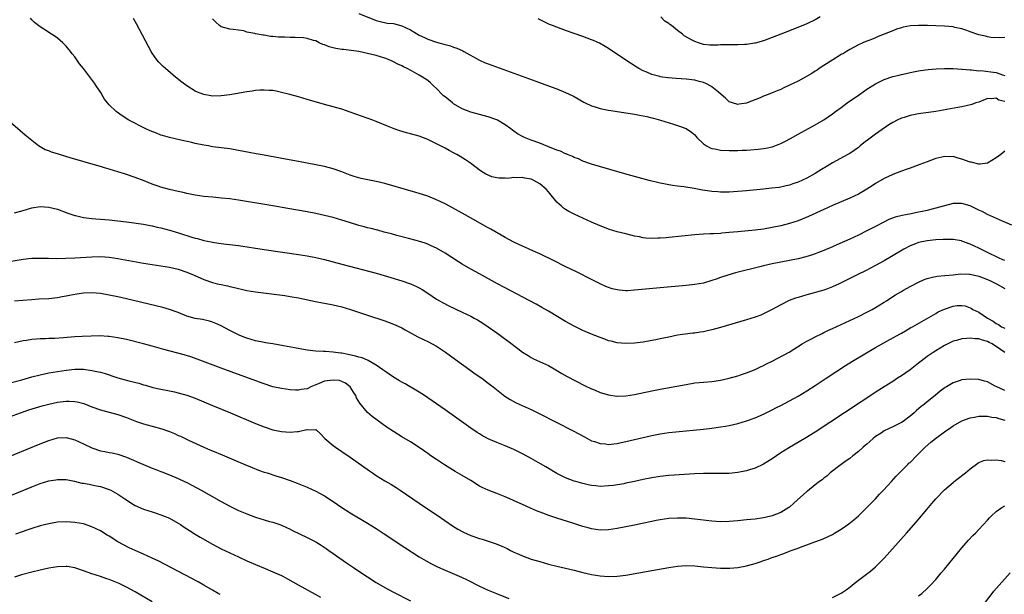
# Model space of a CAD drawing. Units: inches. Extents: x 2505447 to 2508000, y 1518000 to 1521000.
# Drawn here: x 2506502 to 2506731, y 1519519 to 1519652 of the extents above; entities that cross this region are included whole.
import ezdxf

# ---------------------------------------------------------------- set-up
doc = ezdxf.new("R2010")
doc.units = ezdxf.units.IN
doc.header["$MEASUREMENT"] = 0
doc.layers.add('LD25051518_10ft', color=9, linetype='Continuous')

msp = doc.modelspace()

# ---------------------------------------------------------------- linework, layer by layer
at = {"layer": 'LD25051518_10ft'}
for points, elevation in [([(2506581, 1519653.82), (2506585, 1519652.15), (2506585.91, 1519651.91), (2506587.58, 1519651.58), (2506589, 1519651.44), (2506591, 1519650.94), (2506593, 1519649.97), (2506595, 1519648.79), (2506596.21, 1519648.21), (2506597, 1519647.8), (2506599, 1519647.11), (2506600.69, 1519646.69), (2506602.26, 1519646.26), (2506603, 1519645.99), (2506603.76, 1519645.76), (2506605, 1519645.17), (2506605.13, 1519645.13), (2506605.37, 1519645), (2506609, 1519642.96), (2506610.35, 1519642.35), (2506611, 1519642.06), (2506617, 1519639.9), (2506622.1, 1519638.1), (2506625.02, 1519637.02), (2506627, 1519636.28), (2506629, 1519635.46), (2506630.66, 1519634.66), (2506631, 1519634.48), (2506633.2, 1519633.2), (2506633.57, 1519633), (2506635, 1519632.35), (2506635.89, 1519632.11), (2506637, 1519631.71), (2506638.6, 1519631.4), (2506639, 1519631.29), (2506644.51, 1519630.51), (2506645, 1519630.41), (2506646.2, 1519630.2), (2506647, 1519630.01), (2506647.84, 1519629.84), (2506649, 1519629.54), (2506649.44, 1519629.44), (2506651.01, 1519629.01), (2506654.08, 1519628.08), (2506655, 1519627.8), (2506657, 1519627.04), (2506658.23, 1519626.23), (2506659, 1519625.58), (2506659.49, 1519625), (2506661, 1519623.51), (2506661.74, 1519623), (2506662.55, 1519622.55), (2506663, 1519622.41), (2506663.68, 1519622.32), (2506665, 1519622.04), (2506667, 1519621.95), (2506668.06, 1519621.94), (2506669, 1519621.95), (2506670, 1519622), (2506671, 1519622.03), (2506671.92, 1519622.08), (2506673.75, 1519622.25), (2506675, 1519622.41), (2506675.5, 1519622.5), (2506677, 1519622.83), (2506678.58, 1519623.42), (2506679, 1519623.6), (2506679.93, 1519624.07), (2506681.24, 1519624.76), (2506683, 1519625.75), (2506687, 1519627.94), (2506689, 1519629.1), (2506691, 1519630.45), (2506691.68, 1519631), (2506693, 1519631.96), (2506694.4, 1519633), (2506697.25, 1519635), (2506699, 1519636.19), (2506701, 1519637.47), (2506703, 1519638.49), (2506705, 1519639.18), (2506706.5, 1519639.5), (2506707, 1519639.65), (2506708.13, 1519639.87), (2506709, 1519640.09), (2506711, 1519640.49), (2506711.44, 1519640.56), (2506713.21, 1519640.79), (2506715.07, 1519640.93), (2506717, 1519641), (2506719.01, 1519640.99), (2506721, 1519640.88), (2506721.11, 1519640.89), (2506723, 1519640.7), (2506723.29, 1519640.71), (2506725, 1519640.5), (2506725.48, 1519640.52), (2506727.76, 1519640.24), (2506729, 1519640.05), (2506730.48, 1519639.52), (2506731, 1519639.41)], 7170), ([(2506732.62, 1519604.62), (2506730.46, 1519605.54), (2506727, 1519607.1), (2506725.75, 1519607.75), (2506725, 1519608.12), (2506723, 1519609.08), (2506721, 1519609.65), (2506720.35, 1519609.65), (2506719, 1519609.6), (2506717, 1519609.09), (2506716.73, 1519609), (2506715, 1519608.53), (2506714.4, 1519608.4), (2506713, 1519608.04), (2506711.79, 1519607.79), (2506711, 1519607.61), (2506709.27, 1519607.27), (2506708.01, 1519607), (2506707.16, 1519606.84), (2506705.56, 1519606.44), (2506704.09, 1519605.91), (2506702.75, 1519605.25), (2506701, 1519604.29), (2506699, 1519603.25), (2506697, 1519602.3), (2506695, 1519601.37), (2506692, 1519600), (2506691, 1519599.56), (2506689, 1519598.7), (2506687.76, 1519598.23), (2506687, 1519597.93), (2506686.31, 1519597.69), (2506684.78, 1519597.22), (2506683, 1519596.81), (2506679, 1519596), (2506677, 1519595.59), (2506675, 1519595.14), (2506674.41, 1519595), (2506668.48, 1519593.52), (2506666.69, 1519593), (2506665, 1519592.41), (2506663.98, 1519592.02), (2506663, 1519591.71), (2506661, 1519591.14), (2506659, 1519590.77), (2506657, 1519590.54), (2506651, 1519590.01), (2506645, 1519589.46), (2506643.37, 1519589.37), (2506643, 1519589.36), (2506641.47, 1519589.47), (2506641, 1519589.54), (2506639.83, 1519589.83), (2506639, 1519590.1), (2506638.36, 1519590.36), (2506637, 1519590.99), (2506635, 1519591.99), (2506631.68, 1519593.68), (2506628.9, 1519595), (2506626.31, 1519596.31), (2506623, 1519597.93), (2506621.38, 1519598.62), (2506620.53, 1519599), (2506619.5, 1519599.5), (2506619, 1519599.68), (2506618.13, 1519600.13), (2506617, 1519600.63), (2506615, 1519601.72), (2506611.63, 1519603.63), (2506611, 1519603.97), (2506605.67, 1519607), (2506602.06, 1519609), (2506601, 1519609.55), (2506599, 1519610.49), (2506597, 1519611.31), (2506595.74, 1519611.74), (2506594.22, 1519612.22), (2506587, 1519614.27), (2506585, 1519614.77), (2506581.48, 1519615.48), (2506581, 1519615.6), (2506579.92, 1519615.92), (2506579, 1519616.22), (2506577, 1519616.98), (2506575, 1519617.7), (2506573, 1519618.24), (2506571, 1519618.64), (2506567, 1519619.38), (2506563.92, 1519619.92), (2506559, 1519620.83), (2506557.16, 1519621.16), (2506555.47, 1519621.47), (2506553, 1519621.98), (2506551, 1519622.33), (2506550.41, 1519622.41), (2506547, 1519622.82), (2506546.05, 1519623), (2506545, 1519623.18), (2506543, 1519623.61), (2506542.2, 1519623.8), (2506539.62, 1519624.38), (2506537, 1519624.94), (2506535.4, 1519625.4), (2506535, 1519625.54), (2506533.95, 1519625.95), (2506532.54, 1519626.54), (2506531.5, 1519627), (2506527.55, 1519629), (2506526.02, 1519630.02), (2506524.6, 1519631), (2506523, 1519632.54), (2506522.62, 1519633), (2506521.91, 1519633.91), (2506521.3, 1519635), (2506521.17, 1519635.17), (2506519.97, 1519637), (2506519.57, 1519637.57), (2506517, 1519640.98), (2506516.12, 1519642.12), (2506515, 1519643.69), (2506514.42, 1519644.42), (2506513.99, 1519645), (2506513, 1519646.21), (2506512.21, 1519647), (2506511, 1519648.04), (2506510.42, 1519648.42), (2506509.62, 1519649), (2506507.83, 1519650.17), (2506507, 1519650.69), (2506505.68, 1519651.68), (2506505, 1519652.35), (2506504.68, 1519652.68)], 7200), ([(2506731, 1519621.76), (2506730.06, 1519621), (2506729, 1519620.21), (2506727, 1519619), (2506725.26, 1519618.74), (2506725, 1519618.75), (2506723.21, 1519619.21), (2506723, 1519619.23), (2506721, 1519619.97), (2506720.15, 1519620.15), (2506719, 1519620.52), (2506718.49, 1519620.49), (2506717, 1519620.57), (2506716.4, 1519620.4), (2506715, 1519620.09), (2506713, 1519619.35), (2506712.12, 1519619), (2506711.28, 1519618.72), (2506709, 1519617.88), (2506708.37, 1519617.63), (2506707, 1519617.13), (2506705, 1519616.35), (2506703.82, 1519615.82), (2506703, 1519615.44), (2506701, 1519614.29), (2506700.23, 1519613.77), (2506699, 1519612.97), (2506697, 1519611.81), (2506695, 1519610.85), (2506691, 1519609.17), (2506689, 1519608.27), (2506685.4, 1519606.6), (2506683, 1519605.63), (2506681, 1519604.97), (2506679, 1519604.45), (2506677, 1519604.03), (2506675, 1519603.68), (2506673, 1519603.43), (2506669, 1519603.07), (2506667, 1519602.86), (2506665.27, 1519602.73), (2506665, 1519602.69), (2506663.38, 1519602.62), (2506662.55, 1519602.55), (2506661, 1519602.49), (2506659, 1519602.34), (2506653, 1519601.72), (2506652.33, 1519601.67), (2506651, 1519601.55), (2506650.44, 1519601.56), (2506649, 1519601.5), (2506647.6, 1519601.6), (2506647, 1519601.68), (2506646.14, 1519601.86), (2506645, 1519602.07), (2506643, 1519602.56), (2506641, 1519603.08), (2506639, 1519603.69), (2506638.05, 1519604.05), (2506637, 1519604.42), (2506635, 1519605.3), (2506633, 1519606.25), (2506631, 1519607.15), (2506629.76, 1519607.76), (2506629, 1519608.22), (2506628.53, 1519608.53), (2506628.01, 1519609), (2506627, 1519609.98), (2506625, 1519612.38), (2506624.46, 1519613), (2506623, 1519614.21), (2506621.66, 1519615), (2506621, 1519615.27), (2506619.53, 1519615.53), (2506619, 1519615.64), (2506617.6, 1519615.6), (2506617, 1519615.64), (2506615.48, 1519615.48), (2506615, 1519615.5), (2506613.49, 1519615.49), (2506613, 1519615.58), (2506611.84, 1519615.84), (2506611, 1519616.21), (2506610.48, 1519616.48), (2506609.24, 1519617.24), (2506606.88, 1519619), (2506605.75, 1519619.75), (2506604.53, 1519620.53), (2506603.75, 1519621), (2506603, 1519621.41), (2506601.95, 1519621.95), (2506601, 1519622.47), (2506599, 1519623.52), (2506597, 1519624.5), (2506595, 1519625.26), (2506593, 1519625.84), (2506592.08, 1519626.08), (2506590.53, 1519626.53), (2506589.2, 1519627), (2506587.62, 1519627.62), (2506585, 1519628.71), (2506584.25, 1519629), (2506579, 1519630.88), (2506577, 1519631.53), (2506573, 1519632.66), (2506569, 1519633.83), (2506567, 1519634.39), (2506564.95, 1519634.95), (2506563, 1519635.46), (2506561.75, 1519635.75), (2506561, 1519635.86), (2506560.13, 1519635.87), (2506559, 1519636), (2506557.99, 1519635.99), (2506557, 1519635.89), (2506556.24, 1519635.76), (2506555, 1519635.62), (2506551, 1519634.9), (2506549, 1519634.63), (2506547, 1519634.59), (2506546.63, 1519634.63), (2506544.94, 1519634.94), (2506543.5, 1519635.5), (2506543, 1519635.76), (2506541, 1519636.97), (2506539.83, 1519637.83), (2506538.4, 1519639), (2506536.05, 1519641), (2506535.5, 1519641.5), (2506534.5, 1519642.5), (2506534.09, 1519643), (2506533, 1519644.57), (2506532.74, 1519645), (2506532.13, 1519646.13), (2506530.76, 1519648.76), (2506529.36, 1519651.36), (2506528.62, 1519652.62)], 7190), ([(2506731, 1519633.36), (2506729.62, 1519633.62), (2506729, 1519634.09), (2506727.94, 1519633.94), (2506727, 1519634), (2506725, 1519633.22), (2506724.3, 1519633), (2506723.36, 1519632.64), (2506721.76, 1519632.24), (2506721, 1519632.1), (2506720.09, 1519631.91), (2506716.69, 1519631.31), (2506714.96, 1519631.04), (2506711, 1519630.45), (2506709, 1519630.07), (2506707.66, 1519629.66), (2506707, 1519629.49), (2506705.99, 1519629), (2506705, 1519628.48), (2506704.11, 1519627.89), (2506701, 1519625.74), (2506699.41, 1519624.59), (2506698.28, 1519623.72), (2506697.41, 1519623), (2506697, 1519622.68), (2506696.04, 1519621.96), (2506695, 1519621.27), (2506694.55, 1519621), (2506691, 1519619.09), (2506689.72, 1519618.28), (2506688.47, 1519617.53), (2506687, 1519616.58), (2506685, 1519615.5), (2506683, 1519614.63), (2506681.78, 1519614.22), (2506681, 1519613.93), (2506680.26, 1519613.74), (2506679, 1519613.44), (2506678.62, 1519613.38), (2506676.84, 1519613.16), (2506675, 1519612.99), (2506671, 1519612.54), (2506669, 1519612.39), (2506667, 1519612.3), (2506665, 1519612.29), (2506664.33, 1519612.33), (2506663, 1519612.43), (2506662.49, 1519612.49), (2506660.77, 1519612.77), (2506658.85, 1519613.15), (2506656.49, 1519613.51), (2506655, 1519613.66), (2506653.82, 1519613.82), (2506651, 1519614.39), (2506648.43, 1519615), (2506644.15, 1519616.15), (2506641.1, 1519617), (2506635, 1519618.8), (2506633, 1519619.51), (2506631.99, 1519619.99), (2506631, 1519620.34), (2506630.57, 1519620.57), (2506629.44, 1519621), (2506629.14, 1519621.14), (2506629, 1519621.19), (2506627.78, 1519621.78), (2506627, 1519622.06), (2506624.91, 1519622.91), (2506623, 1519623.64), (2506621, 1519624.38), (2506619.47, 1519625), (2506619.15, 1519625.15), (2506619, 1519625.21), (2506617.86, 1519625.86), (2506617, 1519626.43), (2506616.67, 1519626.67), (2506616.26, 1519627), (2506615, 1519627.91), (2506613.17, 1519629), (2506613, 1519629.09), (2506611, 1519629.81), (2506607, 1519630.89), (2506605, 1519631.67), (2506603, 1519632.79), (2506602.72, 1519633), (2506601, 1519634.39), (2506600.67, 1519634.67), (2506600.34, 1519635), (2506599, 1519636.39), (2506598.33, 1519637), (2506597.66, 1519637.66), (2506597, 1519638.2), (2506595.79, 1519639), (2506595, 1519639.5), (2506593.9, 1519640.1), (2506592.18, 1519641), (2506591.38, 1519641.38), (2506591, 1519641.6), (2506590.01, 1519642.01), (2506589, 1519642.58), (2506588.69, 1519642.69), (2506588.04, 1519643), (2506587, 1519643.41), (2506585, 1519644.02), (2506583, 1519644.53), (2506581, 1519645), (2506579.23, 1519645.23), (2506577.42, 1519645.43), (2506577, 1519645.45), (2506575.67, 1519645.67), (2506575, 1519645.8), (2506574.06, 1519646.06), (2506573, 1519646.49), (2506572.62, 1519646.62), (2506571.8, 1519647), (2506571, 1519647.42), (2506570.46, 1519647.54), (2506569, 1519648.01), (2506568.13, 1519648.13), (2506566.19, 1519648.19), (2506565, 1519648.19), (2506563.74, 1519648.26), (2506562.28, 1519648.28), (2506561, 1519648.48), (2506560.48, 1519648.48), (2506559, 1519648.78), (2506558.77, 1519648.77), (2506557, 1519649.1), (2506556.83, 1519649.17), (2506555, 1519649.49), (2506554.24, 1519649.76), (2506553, 1519649.92), (2506551.9, 1519650.1), (2506551, 1519650.15), (2506549, 1519650.68), (2506548.59, 1519651), (2506547.76, 1519651.76), (2506547, 1519652.58)], 7180), ([(2506731, 1519648.24), (2506729.85, 1519648.15), (2506727.78, 1519648.22), (2506727, 1519648.34), (2506726.49, 1519648.49), (2506725, 1519648.81), (2506723, 1519649.57), (2506722.17, 1519649.83), (2506721, 1519650.25), (2506719.43, 1519650.57), (2506719, 1519650.68), (2506717, 1519650.87), (2506715, 1519650.94), (2506713.02, 1519650.98), (2506711, 1519651.01), (2506709.1, 1519650.9), (2506707.41, 1519650.59), (2506707, 1519650.49), (2506705.88, 1519650.12), (2506705, 1519649.79), (2506703, 1519648.97), (2506701.58, 1519648.42), (2506701, 1519648.17), (2506699.63, 1519647.63), (2506699, 1519647.4), (2506698.06, 1519647), (2506697, 1519646.5), (2506695.99, 1519645.99), (2506695, 1519645.45), (2506694.25, 1519645), (2506693.51, 1519644.49), (2506693, 1519644.24), (2506691.06, 1519643.06), (2506689, 1519641.69), (2506687.91, 1519641), (2506687.39, 1519640.61), (2506687, 1519640.4), (2506686.17, 1519639.83), (2506683, 1519638.09), (2506681, 1519637.11), (2506679.55, 1519636.45), (2506679, 1519636.16), (2506678.16, 1519635.84), (2506677, 1519635.33), (2506676.03, 1519635), (2506675, 1519634.57), (2506674.2, 1519634.2), (2506671.19, 1519633), (2506671, 1519632.93), (2506669.29, 1519632.71), (2506669, 1519632.66), (2506667.74, 1519633), (2506667, 1519633.23), (2506666.12, 1519634.12), (2506665.14, 1519635), (2506664.52, 1519635.48), (2506663, 1519636.75), (2506662.85, 1519636.85), (2506661.55, 1519637.55), (2506661, 1519637.74), (2506660.02, 1519638.02), (2506659, 1519638.28), (2506657, 1519638.52), (2506654.66, 1519638.66), (2506652.82, 1519638.82), (2506651.5, 1519639), (2506651, 1519639.08), (2506650.87, 1519639.13), (2506649, 1519639.63), (2506647.85, 1519640.15), (2506647, 1519640.48), (2506646.04, 1519641), (2506645.4, 1519641.4), (2506642.98, 1519642.98), (2506639, 1519645.65), (2506638.16, 1519646.16), (2506636.87, 1519646.87), (2506635.49, 1519647.49), (2506635, 1519647.68), (2506633, 1519648.44), (2506629, 1519649.86), (2506627, 1519650.59), (2506625.93, 1519651), (2506625.27, 1519651.27), (2506623.9, 1519651.9), (2506622.59, 1519652.59)], 7160), ([(2506688.16, 1519653), (2506687, 1519652.29), (2506685, 1519651.4), (2506681, 1519649.78), (2506677, 1519648.2), (2506675, 1519647.47), (2506673, 1519646.9), (2506672.89, 1519646.89), (2506671, 1519646.59), (2506670.62, 1519646.62), (2506669, 1519646.52), (2506668.54, 1519646.54), (2506667, 1519646.55), (2506666.52, 1519646.52), (2506665, 1519646.51), (2506664.46, 1519646.46), (2506663, 1519646.4), (2506662.47, 1519646.47), (2506661, 1519646.61), (2506659.88, 1519647), (2506659, 1519647.27), (2506658.39, 1519647.61), (2506656.57, 1519648.57), (2506656.12, 1519649), (2506655, 1519649.82), (2506653.57, 1519651), (2506653.23, 1519651.23), (2506653, 1519651.45), (2506652.01, 1519652.01), (2506651.09, 1519653)], 7150), ([(2506731, 1519596.36), (2506730.57, 1519596.57), (2506729.54, 1519597), (2506727, 1519598.26), (2506725.47, 1519599), (2506725.17, 1519599.17), (2506723.83, 1519599.83), (2506723, 1519600.21), (2506721, 1519600.9), (2506720.92, 1519600.92), (2506719, 1519601.24), (2506718.77, 1519601.23), (2506717, 1519601.3), (2506716.73, 1519601.27), (2506715, 1519601.2), (2506713, 1519600.99), (2506711, 1519600.56), (2506710.24, 1519600.24), (2506709, 1519599.79), (2506707.54, 1519599), (2506704.71, 1519597.29), (2506703, 1519596.3), (2506701, 1519595.2), (2506699.54, 1519594.46), (2506699, 1519594.16), (2506696.55, 1519593), (2506695, 1519592.24), (2506692.55, 1519591), (2506691, 1519590.24), (2506689.8, 1519589.8), (2506689, 1519589.48), (2506685, 1519588.42), (2506683, 1519587.82), (2506682.39, 1519587.61), (2506680.94, 1519587.06), (2506679, 1519586.11), (2506676.99, 1519585), (2506675, 1519583.99), (2506674.31, 1519583.69), (2506673, 1519583.19), (2506671, 1519582.56), (2506665, 1519580.84), (2506663, 1519580.29), (2506661.94, 1519580.06), (2506661, 1519579.81), (2506660.28, 1519579.72), (2506659, 1519579.49), (2506658.54, 1519579.46), (2506656.74, 1519579.26), (2506654.99, 1519579.01), (2506653, 1519578.6), (2506651, 1519578.16), (2506649.94, 1519577.94), (2506649, 1519577.76), (2506647, 1519577.44), (2506645, 1519577.19), (2506643, 1519577.07), (2506641, 1519577.23), (2506639.61, 1519577.61), (2506639, 1519577.72), (2506638.08, 1519578.08), (2506637, 1519578.45), (2506635, 1519579.27), (2506633, 1519580.12), (2506631, 1519581.1), (2506629, 1519582.22), (2506625, 1519584.6), (2506623.48, 1519585.48), (2506622.2, 1519586.2), (2506613.21, 1519591), (2506609, 1519593.27), (2506607, 1519594.37), (2506605, 1519595.54), (2506604.1, 1519596.1), (2506601, 1519598.06), (2506599, 1519599.25), (2506597.81, 1519599.81), (2506597, 1519600.17), (2506596.39, 1519600.39), (2506594.86, 1519600.86), (2506594.28, 1519601), (2506592.53, 1519601.47), (2506589.78, 1519602.22), (2506588.57, 1519602.57), (2506586.88, 1519603), (2506585.41, 1519603.41), (2506585, 1519603.5), (2506583.82, 1519603.82), (2506583, 1519604.01), (2506582.23, 1519604.23), (2506581, 1519604.55), (2506578.79, 1519605.21), (2506577, 1519605.79), (2506575, 1519606.38), (2506573, 1519606.87), (2506571, 1519607.28), (2506569, 1519607.66), (2506564.5, 1519608.5), (2506561, 1519609.09), (2506553, 1519610.39), (2506551, 1519610.69), (2506549.09, 1519610.91), (2506547.07, 1519611.07), (2506545, 1519611.26), (2506543, 1519611.56), (2506541, 1519611.96), (2506540.16, 1519612.16), (2506539, 1519612.4), (2506537, 1519612.85), (2506535, 1519613.41), (2506534.34, 1519613.66), (2506533, 1519614.13), (2506531.11, 1519614.89), (2506529, 1519615.71), (2506527, 1519616.39), (2506526.53, 1519616.53), (2506524.97, 1519617.03), (2506523, 1519617.61), (2506521.91, 1519617.91), (2506521, 1519618.2), (2506519.3, 1519618.7), (2506515, 1519619.94), (2506514.19, 1519620.19), (2506511.45, 1519621), (2506511, 1519621.15), (2506509.58, 1519621.58), (2506509, 1519621.85), (2506508.14, 1519622.14), (2506507, 1519622.77), (2506506.61, 1519623), (2506505, 1519624.24), (2506503.51, 1519625.51), (2506499.46, 1519629)], 7210), ([(2506501, 1519607.46), (2506503, 1519608.02), (2506505, 1519608.6), (2506507, 1519608.91), (2506509, 1519608.79), (2506511, 1519608.28), (2506513.4, 1519607.4), (2506515, 1519606.86), (2506515.17, 1519606.83), (2506517, 1519606.38), (2506517.67, 1519606.33), (2506519, 1519606.12), (2506519.92, 1519606.08), (2506521, 1519605.98), (2506523, 1519605.84), (2506525, 1519605.64), (2506527, 1519605.37), (2506531, 1519604.8), (2506532.53, 1519604.53), (2506533, 1519604.46), (2506534.17, 1519604.17), (2506535, 1519604), (2506537.34, 1519603.33), (2506539.3, 1519602.7), (2506542.2, 1519601.8), (2506543, 1519601.58), (2506543.47, 1519601.47), (2506545, 1519601.02), (2506546.69, 1519600.69), (2506547, 1519600.61), (2506548.44, 1519600.44), (2506549, 1519600.33), (2506550.22, 1519600.22), (2506551, 1519600.1), (2506553, 1519599.85), (2506559, 1519598.93), (2506567, 1519597.75), (2506569, 1519597.44), (2506571, 1519597.05), (2506573, 1519596.58), (2506577, 1519595.56), (2506585.33, 1519593.33), (2506588.44, 1519592.44), (2506591, 1519591.66), (2506592.98, 1519590.98), (2506594.36, 1519590.36), (2506595, 1519590.05), (2506595.66, 1519589.66), (2506597, 1519588.78), (2506599, 1519587.43), (2506599.71, 1519587), (2506600.54, 1519586.54), (2506601.88, 1519585.88), (2506605, 1519584.41), (2506607, 1519583.42), (2506607.79, 1519583), (2506608.56, 1519582.56), (2506609.79, 1519581.79), (2506611, 1519581), (2506613, 1519579.55), (2506615.63, 1519577.63), (2506617.93, 1519575.93), (2506619, 1519575.11), (2506620.27, 1519574.27), (2506621, 1519573.84), (2506621.55, 1519573.55), (2506625, 1519571.99), (2506626.71, 1519571), (2506628.12, 1519570.12), (2506629.39, 1519569.39), (2506633.37, 1519567.37), (2506635, 1519566.59), (2506635.69, 1519566.31), (2506637, 1519565.74), (2506639, 1519565.14), (2506640.88, 1519564.88), (2506641, 1519564.87), (2506643, 1519564.94), (2506645, 1519565.25), (2506649, 1519566.11), (2506651, 1519566.49), (2506654.83, 1519567.17), (2506657, 1519567.6), (2506659, 1519567.92), (2506661, 1519568.13), (2506663, 1519568.3), (2506664.53, 1519568.53), (2506665, 1519568.58), (2506667, 1519569), (2506669, 1519569.58), (2506669.87, 1519569.87), (2506671, 1519570.27), (2506673, 1519571.07), (2506674.3, 1519571.7), (2506675, 1519572), (2506675.65, 1519572.35), (2506677, 1519573.02), (2506680.89, 1519575.11), (2506683.98, 1519577), (2506685, 1519577.6), (2506686.23, 1519578.23), (2506687, 1519578.66), (2506688.56, 1519579.44), (2506689, 1519579.62), (2506689.91, 1519580.08), (2506691, 1519580.57), (2506693, 1519581.52), (2506697, 1519583.36), (2506699, 1519584.35), (2506700.18, 1519585), (2506701, 1519585.48), (2506703, 1519586.69), (2506703.51, 1519587), (2506705, 1519587.98), (2506705.6, 1519588.4), (2506707, 1519589.21), (2506707.46, 1519589.46), (2506709, 1519590.35), (2506711, 1519591.38), (2506712.11, 1519591.89), (2506713, 1519592.23), (2506714.56, 1519592.56), (2506715, 1519592.68), (2506715.27, 1519592.73), (2506717.09, 1519592.91), (2506719, 1519593.07), (2506720.74, 1519593.26), (2506722.8, 1519593.2), (2506723, 1519593.18), (2506725, 1519592.72), (2506727, 1519591.95), (2506727.66, 1519591.66), (2506729.11, 1519591), (2506731, 1519589.9)], 7220), ([(2506500.2, 1519596.2), (2506503, 1519596.66), (2506505, 1519596.9), (2506507, 1519596.96), (2506508.89, 1519596.89), (2506510.85, 1519596.85), (2506512.91, 1519596.91), (2506515, 1519597.02), (2506519, 1519597.27), (2506521, 1519597.29), (2506523, 1519597.15), (2506525, 1519596.86), (2506531, 1519595.79), (2506533, 1519595.46), (2506535, 1519595.16), (2506537, 1519594.82), (2506539, 1519594.35), (2506541, 1519593.71), (2506542.75, 1519593), (2506545, 1519591.97), (2506547, 1519591.27), (2506548.06, 1519591), (2506549, 1519590.78), (2506550.47, 1519590.47), (2506551, 1519590.32), (2506552.1, 1519590.1), (2506553, 1519589.85), (2506553.73, 1519589.73), (2506555, 1519589.45), (2506557, 1519589.14), (2506563.78, 1519588.22), (2506565, 1519588.03), (2506567, 1519587.7), (2506570.89, 1519586.89), (2506572.56, 1519586.56), (2506573, 1519586.49), (2506575, 1519586.1), (2506577, 1519585.6), (2506579.04, 1519585), (2506583, 1519583.7), (2506587, 1519582.34), (2506587.99, 1519581.99), (2506589.44, 1519581.44), (2506591, 1519580.71), (2506591.7, 1519580.3), (2506594.65, 1519578.65), (2506595.99, 1519577.99), (2506597, 1519577.53), (2506598.04, 1519577), (2506599, 1519576.49), (2506601.1, 1519575.1), (2506603.41, 1519573.41), (2506606.73, 1519571), (2506608.03, 1519570.03), (2506609.51, 1519569), (2506611, 1519567.9), (2506612.19, 1519567), (2506614.89, 1519564.89), (2506616.09, 1519564.09), (2506617.38, 1519563.38), (2506618.19, 1519563), (2506621, 1519561.76), (2506622.85, 1519560.85), (2506630.77, 1519556.77), (2506633.37, 1519555.37), (2506635, 1519554.51), (2506635.71, 1519554.29), (2506637, 1519553.83), (2506638.26, 1519553.74), (2506639, 1519553.65), (2506640.2, 1519553.8), (2506641, 1519553.87), (2506641.93, 1519554.07), (2506643, 1519554.28), (2506649, 1519555.7), (2506651, 1519556.11), (2506653, 1519556.41), (2506654.58, 1519556.58), (2506661, 1519557.18), (2506663, 1519557.41), (2506665, 1519557.7), (2506666.1, 1519557.9), (2506667, 1519558.04), (2506669, 1519558.49), (2506671, 1519559.09), (2506673, 1519559.83), (2506675, 1519560.69), (2506677, 1519561.68), (2506677.86, 1519562.14), (2506679, 1519562.71), (2506681, 1519563.75), (2506683, 1519564.86), (2506685, 1519566.07), (2506687, 1519567.34), (2506689.55, 1519569), (2506694.02, 1519571.98), (2506695.64, 1519573), (2506701, 1519576.13), (2506703.62, 1519577.62), (2506706.68, 1519579.32), (2506707, 1519579.53), (2506707.95, 1519580.05), (2506709.2, 1519580.8), (2506709.6, 1519581), (2506712.79, 1519582.79), (2506715, 1519584.06), (2506715.57, 1519584.43), (2506717, 1519585.11), (2506719, 1519585.78), (2506719.92, 1519585.92), (2506721, 1519585.96), (2506721.84, 1519585.84), (2506723, 1519585.4), (2506723.26, 1519585.26), (2506723.62, 1519585), (2506725, 1519584.34), (2506727, 1519583), (2506728.29, 1519582.29), (2506729, 1519581.78), (2506729.51, 1519581.51), (2506730.24, 1519581), (2506731, 1519580.62)], 7230), ([(2506731, 1519575.01), (2506729, 1519576.42), (2506728.63, 1519576.63), (2506728.09, 1519577), (2506727.36, 1519577.36), (2506727, 1519577.57), (2506725.84, 1519577.84), (2506725, 1519578.16), (2506724.16, 1519578.16), (2506723, 1519578.32), (2506722.22, 1519578.22), (2506721, 1519578.16), (2506719.82, 1519577.81), (2506719, 1519577.61), (2506717, 1519576.63), (2506715.99, 1519576.01), (2506715, 1519575.42), (2506714.36, 1519575), (2506713, 1519574.04), (2506711.57, 1519573), (2506711, 1519572.54), (2506709, 1519571.01), (2506707, 1519569.56), (2506706.12, 1519569), (2506705, 1519568.26), (2506702.99, 1519567), (2506701.78, 1519566.22), (2506693.77, 1519561), (2506687, 1519556.5), (2506684.58, 1519555), (2506681, 1519552.93), (2506679, 1519551.66), (2506677.99, 1519551), (2506677, 1519550.29), (2506675, 1519549.04), (2506673, 1519548.08), (2506671.7, 1519547.7), (2506671, 1519547.48), (2506669, 1519547.12), (2506667, 1519546.91), (2506665, 1519546.85), (2506663, 1519546.89), (2506661, 1519546.88), (2506659, 1519546.79), (2506653, 1519546.41), (2506651, 1519546.21), (2506649, 1519545.91), (2506647, 1519545.5), (2506645, 1519545.03), (2506643, 1519544.6), (2506642.5, 1519544.5), (2506640.12, 1519544.12), (2506639, 1519543.99), (2506637, 1519543.88), (2506636, 1519544), (2506635, 1519544.08), (2506634.26, 1519544.26), (2506633, 1519544.52), (2506631.34, 1519545), (2506631, 1519545.1), (2506629, 1519545.88), (2506627, 1519546.89), (2506624.43, 1519548.43), (2506623.16, 1519549.16), (2506621, 1519550.38), (2506619, 1519551.47), (2506617, 1519552.48), (2506615, 1519553.33), (2506613, 1519554.08), (2506611, 1519554.94), (2506609.67, 1519555.67), (2506609, 1519556.07), (2506608.44, 1519556.44), (2506607, 1519557.44), (2506604.84, 1519559), (2506601, 1519561.65), (2506597, 1519564.49), (2506596.19, 1519565), (2506595, 1519565.77), (2506591.7, 1519567.7), (2506591, 1519568.07), (2506590.43, 1519568.44), (2506589, 1519569.3), (2506588, 1519570), (2506587, 1519570.66), (2506586.57, 1519571), (2506585, 1519572.09), (2506583.15, 1519573.15), (2506583, 1519573.19), (2506581.74, 1519573.74), (2506581, 1519573.91), (2506580.17, 1519574.17), (2506578.52, 1519574.52), (2506577, 1519574.81), (2506576.82, 1519574.82), (2506575.53, 1519575), (2506575, 1519575.09), (2506573.2, 1519575.2), (2506572.76, 1519575.24), (2506571, 1519575.33), (2506569, 1519575.58), (2506566.05, 1519576.05), (2506563.45, 1519576.55), (2506561, 1519577), (2506559.28, 1519577.28), (2506559, 1519577.31), (2506557, 1519577.72), (2506555, 1519578.31), (2506554.49, 1519578.49), (2506553.15, 1519579), (2506551, 1519580.1), (2506549, 1519581.17), (2506547.76, 1519581.75), (2506547, 1519582.04), (2506546.27, 1519582.27), (2506545, 1519582.56), (2506544.64, 1519582.64), (2506543, 1519582.93), (2506541, 1519583.48), (2506539, 1519584.27), (2506537.01, 1519585.01), (2506535.46, 1519585.46), (2506533.85, 1519585.85), (2506527, 1519587.49), (2506525, 1519587.93), (2506523, 1519588.34), (2506521, 1519588.68), (2506519, 1519588.85), (2506517, 1519588.77), (2506515.45, 1519588.55), (2506513.74, 1519588.26), (2506513, 1519588.08), (2506512.07, 1519587.93), (2506511, 1519587.69), (2506509, 1519587.46), (2506506.63, 1519587.37), (2506505, 1519587.27), (2506502.93, 1519587.07), (2506501, 1519586.92)], 7240), ([(2506731, 1519566.17), (2506729.14, 1519567), (2506728.8, 1519567.2), (2506727, 1519568.16), (2506726.33, 1519568.33), (2506725, 1519568.74), (2506723, 1519568.84), (2506721, 1519568.62), (2506720.4, 1519568.4), (2506719, 1519567.96), (2506717.47, 1519567), (2506717.16, 1519566.84), (2506716.01, 1519565.99), (2506714.82, 1519565), (2506713, 1519563.56), (2506712.34, 1519563), (2506711.58, 1519562.42), (2506710.49, 1519561.51), (2506709.94, 1519561), (2506709, 1519560.22), (2506707.42, 1519559), (2506707, 1519558.72), (2506705, 1519557.71), (2506703, 1519556.77), (2506702.29, 1519556.29), (2506701, 1519555.46), (2506700.41, 1519555), (2506699.66, 1519554.34), (2506699, 1519553.73), (2506698.6, 1519553.4), (2506698.12, 1519553), (2506697, 1519551.97), (2506695.72, 1519551), (2506695, 1519550.4), (2506694.19, 1519549.81), (2506693.01, 1519549), (2506690.47, 1519547), (2506689.71, 1519546.29), (2506689, 1519545.78), (2506688.58, 1519545.42), (2506687.98, 1519545), (2506687, 1519544.25), (2506685.19, 1519542.81), (2506685, 1519542.67), (2506682.02, 1519539.98), (2506681, 1519539.09), (2506680.87, 1519539), (2506679, 1519537.84), (2506677, 1519537.03), (2506675.33, 1519536.67), (2506675, 1519536.59), (2506673, 1519536.3), (2506671, 1519536.08), (2506669, 1519535.86), (2506667, 1519535.69), (2506665, 1519535.66), (2506663, 1519535.8), (2506659, 1519536.3), (2506657, 1519536.49), (2506655, 1519536.53), (2506653, 1519536.4), (2506651, 1519536.13), (2506650.05, 1519535.95), (2506649, 1519535.73), (2506646.77, 1519535.23), (2506645, 1519534.86), (2506641, 1519534.12), (2506639, 1519533.8), (2506637, 1519533.71), (2506635, 1519534.01), (2506634.23, 1519534.23), (2506633, 1519534.58), (2506630.66, 1519535.34), (2506627, 1519536.49), (2506625.13, 1519537.13), (2506623.68, 1519537.68), (2506622.24, 1519538.24), (2506620.84, 1519538.84), (2506619, 1519539.65), (2506617.77, 1519540.23), (2506616.08, 1519541), (2506615, 1519541.47), (2506613, 1519542.2), (2506610.98, 1519542.98), (2506609.62, 1519543.62), (2506609, 1519543.96), (2506608.35, 1519544.35), (2506607.38, 1519545), (2506607, 1519545.24), (2506605, 1519546.43), (2506603.35, 1519547.35), (2506602.09, 1519548.09), (2506600.86, 1519548.86), (2506599, 1519550.11), (2506597.73, 1519551), (2506597, 1519551.54), (2506595, 1519552.95), (2506593, 1519554.25), (2506591, 1519555.41), (2506589, 1519556.63), (2506587.57, 1519557.57), (2506585.24, 1519559.24), (2506584.1, 1519560.1), (2506583, 1519561.07), (2506581.21, 1519563.21), (2506580.46, 1519564.46), (2506580.26, 1519565), (2506579.77, 1519565.77), (2506578.97, 1519567), (2506577.89, 1519567.89), (2506576.46, 1519568.46), (2506575, 1519568.61), (2506573.62, 1519568.38), (2506573, 1519568.31), (2506571.76, 1519567.76), (2506571, 1519567.5), (2506569.8, 1519567), (2506569.25, 1519566.75), (2506569, 1519566.58), (2506567.6, 1519566.4), (2506567, 1519566.25), (2506566.27, 1519566.27), (2506565, 1519566.35), (2506563, 1519566.6), (2506561, 1519567.06), (2506559, 1519567.69), (2506553.63, 1519569.63), (2506549, 1519571.34), (2506543.44, 1519573.44), (2506541.96, 1519573.96), (2506540.43, 1519574.43), (2506535.71, 1519575.71), (2506533, 1519576.47), (2506531, 1519577), (2506527, 1519577.99), (2506525, 1519578.43), (2506523, 1519578.73), (2506522.75, 1519578.75), (2506520.86, 1519578.86), (2506518.83, 1519578.83), (2506516.74, 1519578.74), (2506515, 1519578.63), (2506512.41, 1519578.41), (2506510.26, 1519578.26), (2506509, 1519578.23), (2506508.19, 1519578.19), (2506507, 1519578.17), (2506506.08, 1519578.08), (2506505, 1519578.01), (2506503.81, 1519577.81), (2506503, 1519577.7), (2506501, 1519577.25)], 7250), ([(2506500.02, 1519567.98), (2506502.68, 1519568.68), (2506505, 1519569.32), (2506507, 1519569.83), (2506509, 1519570.26), (2506511, 1519570.62), (2506513, 1519570.92), (2506515, 1519571.1), (2506517, 1519571.09), (2506519, 1519570.85), (2506520.53, 1519570.53), (2506521, 1519570.4), (2506522.09, 1519570.09), (2506523, 1519569.79), (2506523.61, 1519569.61), (2506525, 1519569.14), (2506526.68, 1519568.68), (2506527.58, 1519568.42), (2506529.87, 1519567.87), (2506531, 1519567.5), (2506531.41, 1519567.41), (2506533.12, 1519566.88), (2506535, 1519566.47), (2506536.24, 1519566.24), (2506538.14, 1519565.86), (2506539, 1519565.65), (2506541, 1519565.12), (2506543, 1519564.38), (2506545, 1519563.51), (2506547, 1519562.67), (2506551.15, 1519561), (2506557, 1519558.51), (2506559, 1519557.69), (2506561, 1519557.05), (2506563, 1519556.64), (2506565, 1519556.47), (2506566.63, 1519556.63), (2506567, 1519556.66), (2506568.92, 1519557.08), (2506569, 1519557.12), (2506570.95, 1519557.05), (2506571, 1519557.08), (2506572.1, 1519556.1), (2506573.06, 1519555), (2506575, 1519553.37), (2506575.52, 1519553), (2506577, 1519552.02), (2506579, 1519550.64), (2506583.48, 1519547.48), (2506584.17, 1519547), (2506585, 1519546.44), (2506587, 1519545.21), (2506588.39, 1519544.39), (2506589.63, 1519543.63), (2506590.61, 1519543), (2506596.48, 1519539), (2506599.18, 1519537.18), (2506602.71, 1519534.71), (2506603.94, 1519533.94), (2506605.26, 1519533.26), (2506607, 1519532.5), (2506609, 1519531.77), (2506609.6, 1519531.6), (2506612.62, 1519530.62), (2506614.06, 1519530.06), (2506615.42, 1519529.42), (2506616.23, 1519529), (2506617, 1519528.63), (2506618.12, 1519528.12), (2506619, 1519527.74), (2506621, 1519527), (2506623, 1519526.39), (2506625, 1519525.84), (2506627, 1519525.34), (2506631, 1519524.4), (2506633, 1519523.89), (2506635, 1519523.42), (2506637, 1519523.09), (2506638.95, 1519522.95), (2506641, 1519523.02), (2506643, 1519523.27), (2506649, 1519524.34), (2506653, 1519525.03), (2506655, 1519525.32), (2506657, 1519525.47), (2506659, 1519525.41), (2506661, 1519525.22), (2506663, 1519525.01), (2506665, 1519524.87), (2506667.14, 1519524.86), (2506669.03, 1519525.03), (2506671, 1519525.39), (2506673, 1519525.93), (2506674.43, 1519526.43), (2506675, 1519526.62), (2506676.01, 1519527), (2506676.75, 1519527.25), (2506677, 1519527.34), (2506678.25, 1519527.75), (2506679, 1519528.07), (2506679.7, 1519528.3), (2506681, 1519528.85), (2506681.4, 1519529), (2506683, 1519529.56), (2506683.93, 1519529.93), (2506685, 1519530.3), (2506686.85, 1519531), (2506688.44, 1519531.56), (2506689, 1519531.79), (2506689.84, 1519532.16), (2506691, 1519532.72), (2506691.48, 1519533), (2506693, 1519533.94), (2506694.79, 1519535.21), (2506695.92, 1519536.08), (2506697, 1519537.05), (2506699, 1519538.95), (2506700.97, 1519541), (2506701.94, 1519542.06), (2506702.82, 1519543), (2506704.67, 1519545), (2506705.76, 1519546.24), (2506708.49, 1519549), (2506708.75, 1519549.25), (2506709, 1519549.46), (2506710.49, 1519551), (2506711, 1519551.46), (2506712.5, 1519553), (2506713.86, 1519554.14), (2506714.91, 1519555), (2506717, 1519556.53), (2506718.46, 1519557.54), (2506719, 1519557.94), (2506721, 1519559.14), (2506723, 1519559.85), (2506723.99, 1519559.99), (2506725, 1519560.18), (2506727, 1519560.18), (2506728.01, 1519560.01), (2506729, 1519559.86), (2506729.65, 1519559.65), (2506731, 1519559.27)], 7260), ([(2506499, 1519559.71), (2506502.43, 1519561), (2506504.36, 1519561.64), (2506505.88, 1519562.12), (2506507.42, 1519562.58), (2506509, 1519563.01), (2506511, 1519563.45), (2506513, 1519563.69), (2506513.7, 1519563.7), (2506515, 1519563.63), (2506515.55, 1519563.55), (2506517.11, 1519563.11), (2506519, 1519562.39), (2506521, 1519561.69), (2506525, 1519560.57), (2506527, 1519559.92), (2506529.32, 1519559), (2506531, 1519558.41), (2506531.79, 1519558.21), (2506533, 1519557.86), (2506535.26, 1519557.26), (2506536.74, 1519556.74), (2506537, 1519556.62), (2506538.17, 1519556.17), (2506539, 1519555.73), (2506539.52, 1519555.52), (2506541.4, 1519554.6), (2506545, 1519552.98), (2506546.4, 1519552.4), (2506547, 1519552.12), (2506549.2, 1519551.2), (2506551.91, 1519550.09), (2506554.52, 1519549), (2506556.24, 1519548.24), (2506557.69, 1519547.69), (2506559, 1519547.21), (2506559.67, 1519547), (2506561.68, 1519546.32), (2506563, 1519545.93), (2506565, 1519545.27), (2506566.66, 1519544.66), (2506569, 1519543.7), (2506571, 1519542.8), (2506573, 1519541.68), (2506575, 1519540.36), (2506577.01, 1519539), (2506579, 1519537.74), (2506583, 1519535.3), (2506585, 1519534.07), (2506586.66, 1519533), (2506591.69, 1519529.69), (2506595, 1519527.54), (2506596.58, 1519526.58), (2506597.87, 1519525.87), (2506599.21, 1519525.21), (2506601, 1519524.42), (2506604.8, 1519522.8), (2506606.16, 1519522.16), (2506609, 1519520.71), (2506611, 1519519.77), (2506612.96, 1519518.96), (2506615.82, 1519517.82)], 7270), ([(2506497.91, 1519550.09), (2506507, 1519553.8), (2506509, 1519554.58), (2506511, 1519555.15), (2506513, 1519555.26), (2506515, 1519554.73), (2506517, 1519553.76), (2506519, 1519552.81), (2506521, 1519552.17), (2506522.01, 1519552.01), (2506523, 1519551.78), (2506523.67, 1519551.67), (2506525, 1519551.35), (2506527, 1519550.64), (2506531, 1519548.94), (2506533, 1519548.15), (2506533.8, 1519547.8), (2506535, 1519547.35), (2506535.24, 1519547.24), (2506537, 1519546.55), (2506539, 1519545.7), (2506540.51, 1519545), (2506541, 1519544.76), (2506542.16, 1519544.16), (2506544.34, 1519543), (2506549, 1519540.37), (2506551, 1519539.27), (2506553, 1519538.3), (2506555, 1519537.48), (2506557, 1519536.73), (2506559, 1519536.1), (2506560.24, 1519535.76), (2506561, 1519535.53), (2506562.61, 1519535), (2506563, 1519534.86), (2506565, 1519533.92), (2506565.6, 1519533.6), (2506569, 1519531.98), (2506570.96, 1519530.96), (2506572.2, 1519530.2), (2506573.42, 1519529.42), (2506574.03, 1519529), (2506575, 1519528.32), (2506578.08, 1519526.08), (2506579.74, 1519525), (2506581, 1519524.21), (2506585, 1519521.58), (2506587, 1519520.4), (2506589, 1519519.32), (2506593, 1519517.32)], 7280), ([(2506691, 1519518.07), (2506693, 1519519.04), (2506694.17, 1519519.83), (2506695, 1519520.45), (2506695.65, 1519521), (2506697, 1519522.11), (2506699.8, 1519524.2), (2506701, 1519525.18), (2506703, 1519527.23), (2506708.21, 1519533), (2506710.44, 1519535.56), (2506713.27, 1519539), (2506714.09, 1519539.91), (2506715, 1519540.98), (2506717, 1519543.05), (2506719, 1519544.82), (2506719.25, 1519545), (2506720.22, 1519545.78), (2506721.85, 1519547), (2506723, 1519547.95), (2506724.74, 1519549.27), (2506725, 1519549.42), (2506726.1, 1519549.9), (2506727, 1519550.09), (2506727.97, 1519549.97), (2506729, 1519550.02), (2506730.13, 1519549.87), (2506731, 1519549.67)], 7270), ([(2506499, 1519541.32), (2506505, 1519543.76), (2506507, 1519544.53), (2506509, 1519545.17), (2506510.57, 1519545.43), (2506511, 1519545.52), (2506512.53, 1519545.47), (2506513, 1519545.45), (2506514.93, 1519545.07), (2506516.67, 1519544.67), (2506517, 1519544.63), (2506518.37, 1519544.37), (2506519, 1519544.26), (2506520.04, 1519544.04), (2506521, 1519543.82), (2506523, 1519543.15), (2506523.34, 1519543), (2506525, 1519542.06), (2506526.64, 1519541), (2506527, 1519540.73), (2506528.04, 1519540.04), (2506529, 1519539.46), (2506531, 1519538.58), (2506533, 1519537.94), (2506533.7, 1519537.7), (2506535, 1519537.31), (2506537, 1519536.46), (2506539, 1519535.35), (2506539.54, 1519535), (2506540.41, 1519534.41), (2506541.62, 1519533.62), (2506543, 1519532.74), (2506544.1, 1519532.1), (2506547, 1519530.46), (2506549, 1519529.4), (2506551, 1519528.42), (2506553, 1519527.5), (2506555, 1519526.59), (2506557, 1519525.71), (2506559.24, 1519524.76), (2506561, 1519524.03), (2506563, 1519523.16), (2506563.33, 1519523), (2506564.43, 1519522.43), (2506566.9, 1519521), (2506570.81, 1519518.81), (2506572.11, 1519518.11)], 7290), ([(2506711, 1519518.41), (2506711.73, 1519519), (2506713, 1519520.17), (2506713.85, 1519521), (2506715, 1519522.24), (2506716.24, 1519523.76), (2506717, 1519524.65), (2506721, 1519529.57), (2506722.61, 1519531.39), (2506723.57, 1519532.43), (2506724.21, 1519533), (2506725, 1519533.85), (2506727, 1519536.05), (2506727.42, 1519536.58), (2506727.85, 1519537), (2506729, 1519538.01), (2506730.31, 1519539), (2506731, 1519539.38)], 7280), ([(2506548.74, 1519518.74), (2506548.32, 1519519), (2506547, 1519519.8), (2506545, 1519520.94), (2506543.67, 1519521.67), (2506535.84, 1519525.84), (2506534.51, 1519526.51), (2506533, 1519527.22), (2506531, 1519528.12), (2506529, 1519529), (2506527.62, 1519529.62), (2506526.28, 1519530.28), (2506525, 1519531.01), (2506523, 1519532.28), (2506522.55, 1519532.55), (2506521, 1519533.53), (2506519, 1519534.51), (2506517, 1519535.15), (2506515, 1519535.52), (2506513, 1519535.67), (2506511, 1519535.56), (2506509, 1519535.21), (2506507, 1519534.71), (2506505, 1519534.1), (2506503.65, 1519533.65), (2506503, 1519533.41), (2506501.26, 1519532.74)], 7300), ([(2506533, 1519517.07), (2506529, 1519519.35), (2506527, 1519520.44), (2506525.29, 1519521.29), (2506523, 1519522.24), (2506522.42, 1519522.42), (2506521, 1519522.92), (2506519, 1519523.57), (2506517, 1519524.29), (2506515, 1519524.95), (2506513.26, 1519525.26), (2506513, 1519525.29), (2506511, 1519525.2), (2506509, 1519524.85), (2506507, 1519524.42), (2506505, 1519523.96), (2506502.64, 1519523.36), (2506501, 1519522.8)], 7310), ([(2506726.53, 1519517), (2506728.07, 1519519), (2506728.49, 1519519.51), (2506732.23, 1519523.77)], 7290)]:
    msp.add_lwpolyline(points, dxfattribs=dict(at, elevation=elevation))

doc.saveas('drawing.dxf')
